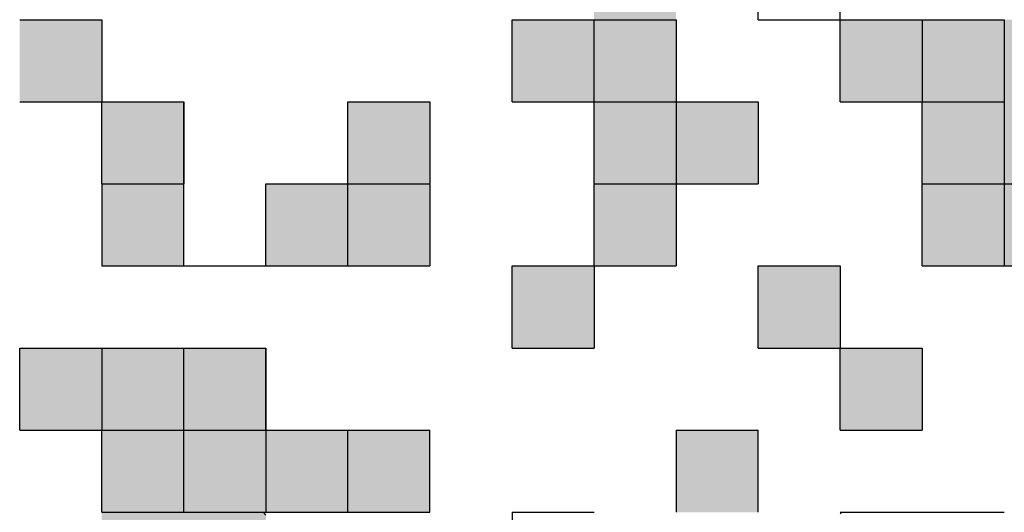
# Model space of a CAD drawing. Units: millimetres. Extents: x -114 to 276, y -177 to 109.
# Drawn here: x -55 to -53, y 7 to 8 of the extents above; entities that cross this region are included whole.
import ezdxf

# ---------------------------------------------------------------- set-up
doc = ezdxf.new("R2010")
doc.units = ezdxf.units.MM
doc.header["$LTSCALE"] = 0.16889

msp = doc.modelspace()

# ---------------------------------------------------------------- hatches: boundary and pattern name
at = {"linetype": 'Continuous', "lineweight": 50}
h = msp.add_hatch(color=7, dxfattribs=at)
h.dxf.hatch_style = 1
h.paths.add_polyline_path([(-53.9657508, 8.5710214), (-53.9657508, 8.4010526), (-53.795782, 8.4010526), (-53.795782, 8.5710214)])
h = msp.add_hatch(color=7, dxfattribs=at)
h.dxf.hatch_style = 1
h.paths.add_polyline_path([(-55.1555324, 8.4010526), (-54.9855636, 8.4010526), (-54.9855636, 8.2310838), (-55.1555324, 8.2310838)])
h = msp.add_hatch(color=7, dxfattribs=at)
h.dxf.hatch_style = 1
h.paths.add_polyline_path([(-53.9657508, 8.4010526), (-53.9657508, 8.2310838), (-54.1357196, 8.2310838), (-54.1357196, 8.4010526)])
h = msp.add_hatch(color=7, dxfattribs=at)
h.dxf.hatch_style = 1
h.paths.add_polyline_path([(-53.795782, 8.4010526), (-53.795782, 8.2310838), (-53.9657508, 8.2310838), (-53.9657508, 8.4010526)])
h = msp.add_hatch(color=7, dxfattribs=at)
h.dxf.hatch_style = 1
h.paths.add_polyline_path([(-53.2858756, 8.4010526), (-53.2858756, 8.2310838), (-53.4558444, 8.2310838), (-53.4558444, 8.4010526)])
h = msp.add_hatch(color=7, dxfattribs=at)
h.dxf.hatch_style = 1
h.paths.add_polyline_path([(-53.1159068, 8.4010526), (-53.1159068, 8.2310838), (-53.2858756, 8.2310838), (-53.2858756, 8.4010526)])
h = msp.add_hatch(color=7, dxfattribs=at)
h.dxf.hatch_style = 1
h.paths.add_polyline_path([(-52.945938, 8.4010526), (-52.945938, 8.2310838), (-53.1159068, 8.2310838), (-53.1159068, 8.4010526)])
h = msp.add_hatch(color=7, dxfattribs=at)
h.dxf.hatch_style = 1
h.paths.add_polyline_path([(-54.8155948, 8.2310838), (-54.8155948, 8.061115), (-54.9855636, 8.061115), (-54.9855636, 8.2310838)])
h = msp.add_hatch(color=7, dxfattribs=at)
h.dxf.hatch_style = 1
h.paths.add_polyline_path([(-54.3056884, 8.2310838), (-54.3056884, 8.061115), (-54.4756572, 8.061115), (-54.4756572, 8.2310838)])
h = msp.add_hatch(color=7, dxfattribs=at)
h.dxf.hatch_style = 1
h.paths.add_polyline_path([(-53.795782, 8.2310838), (-53.795782, 8.061115), (-53.9657508, 8.061115), (-53.9657508, 8.2310838)])
h = msp.add_hatch(color=7, dxfattribs=at)
h.dxf.hatch_style = 1
h.paths.add_polyline_path([(-53.6258132, 8.2310838), (-53.6258132, 8.061115), (-53.795782, 8.061115), (-53.795782, 8.2310838)])
h = msp.add_hatch(color=7, dxfattribs=at)
h.dxf.hatch_style = 1
h.paths.add_polyline_path([(-53.1159068, 8.2310838), (-53.1159068, 8.061115), (-53.2858756, 8.061115), (-53.2858756, 8.2310838)])
h = msp.add_hatch(color=7, dxfattribs=at)
h.dxf.hatch_style = 1
h.paths.add_polyline_path([(-52.945938, 8.2310838), (-52.945938, 8.061115), (-53.1159068, 8.061115), (-53.1159068, 8.2310838)])
h = msp.add_hatch(color=7, dxfattribs=at)
h.dxf.hatch_style = 1
h.paths.add_polyline_path([(-54.8155948, 8.061115), (-54.8155948, 7.8911462), (-54.9855636, 7.8911462), (-54.9855636, 8.061115)])
h = msp.add_hatch(color=7, dxfattribs=at)
h.dxf.hatch_style = 1
h.paths.add_polyline_path([(-54.4756572, 8.061115), (-54.4756572, 7.8911462), (-54.645626, 7.8911462), (-54.645626, 8.061115)])
h = msp.add_hatch(color=7, dxfattribs=at)
h.dxf.hatch_style = 1
h.paths.add_polyline_path([(-54.3056884, 8.061115), (-54.3056884, 7.8911462), (-54.4756572, 7.8911462), (-54.4756572, 8.061115)])
h = msp.add_hatch(color=7, dxfattribs=at)
h.dxf.hatch_style = 1
h.paths.add_polyline_path([(-53.795782, 8.061115), (-53.795782, 7.8911462), (-53.9657508, 7.8911462), (-53.9657508, 8.061115)])
h = msp.add_hatch(color=7, dxfattribs=at)
h.dxf.hatch_style = 1
h.paths.add_polyline_path([(-53.1159068, 8.061115), (-53.1159068, 7.8911462), (-53.2858756, 7.8911462), (-53.2858756, 8.061115)])
h = msp.add_hatch(color=7, dxfattribs=at)
h.dxf.hatch_style = 1
h.paths.add_polyline_path([(-52.945938, 8.061115), (-52.945938, 7.8911462), (-53.1159068, 7.8911462), (-53.1159068, 8.061115)])
h = msp.add_hatch(color=7, dxfattribs=at)
h.dxf.hatch_style = 1
h.paths.add_polyline_path([(-53.9657508, 7.8911462), (-53.9657508, 7.7211774), (-54.1357196, 7.7211774), (-54.1357196, 7.8911462)])
h = msp.add_hatch(color=7, dxfattribs=at)
h.dxf.hatch_style = 1
h.paths.add_polyline_path([(-53.4558444, 7.8911462), (-53.4558444, 7.7211774), (-53.6258132, 7.7211774), (-53.6258132, 7.8911462)])
h = msp.add_hatch(color=7, dxfattribs=at)
h.dxf.hatch_style = 1
h.paths.add_polyline_path([(-54.9855636, 7.7211774), (-54.9855636, 7.5512086), (-55.1555324, 7.5512086), (-55.1555324, 7.7211774)])
h = msp.add_hatch(color=7, dxfattribs=at)
h.dxf.hatch_style = 1
h.paths.add_polyline_path([(-54.8155948, 7.7211774), (-54.8155948, 7.5512086), (-54.9855636, 7.5512086), (-54.9855636, 7.7211774)])
h = msp.add_hatch(color=7, dxfattribs=at)
h.dxf.hatch_style = 1
h.paths.add_polyline_path([(-54.645626, 7.7211774), (-54.645626, 7.5512086), (-54.8155948, 7.5512086), (-54.8155948, 7.7211774)])
h = msp.add_hatch(color=7, dxfattribs=at)
h.dxf.hatch_style = 1
h.paths.add_polyline_path([(-53.2858756, 7.7211774), (-53.2858756, 7.5512086), (-53.4558444, 7.5512086), (-53.4558444, 7.7211774)])
h = msp.add_hatch(color=7, dxfattribs=at)
h.dxf.hatch_style = 1
h.paths.add_polyline_path([(-54.8155948, 7.5512086), (-54.8155948, 7.3812398), (-54.9855636, 7.3812398), (-54.9855636, 7.5512086)])
h = msp.add_hatch(color=7, dxfattribs=at)
h.dxf.hatch_style = 1
h.paths.add_polyline_path([(-54.645626, 7.5512086), (-54.645626, 7.3812398), (-54.8155948, 7.3812398), (-54.8155948, 7.5512086)])
h = msp.add_hatch(color=7, dxfattribs=at)
h.dxf.hatch_style = 1
h.paths.add_polyline_path([(-54.4756572, 7.5512086), (-54.4756572, 7.3812398), (-54.645626, 7.3812398), (-54.645626, 7.5512086)])
h = msp.add_hatch(color=7, dxfattribs=at)
h.dxf.hatch_style = 1
h.paths.add_polyline_path([(-54.3056884, 7.5512086), (-54.3056884, 7.3812398), (-54.4756572, 7.3812398), (-54.4756572, 7.5512086)])
h = msp.add_hatch(color=7, dxfattribs=at)
h.dxf.hatch_style = 1
h.paths.add_polyline_path([(-53.6258132, 7.5512086), (-53.6258132, 7.3812398), (-53.795782, 7.3812398), (-53.795782, 7.5512086)])
h = msp.add_hatch(color=7, dxfattribs=at)
h.dxf.hatch_style = 1
h.paths.add_polyline_path([(-54.8155948, 7.3812398), (-54.8155948, 7.211271), (-54.9855636, 7.211271), (-54.9855636, 7.3812398)])
h = msp.add_hatch(color=7, dxfattribs=at)
h.dxf.hatch_style = 1
h.paths.add_polyline_path([(-54.645626, 7.3812398), (-54.645626, 7.211271), (-54.8155948, 7.211271), (-54.8155948, 7.3812398)])

# ---------------------------------------------------------------- linework, layer by layer
at = {"color": 7, "linetype": 'Continuous', "lineweight": 25}
for p, q in [((-53.6258132, 8.4010526), (-53.6258132, 8.5710214)), ((-53.6258132, 8.4010526), (-53.6258132, 8.5710214)), ((-53.6258132, 8.4010526), (-53.6258132, 8.5710214)), ((-53.4558444, 8.4010526), (-53.4558444, 8.5710214)), ((-55.1555324, 8.4010526), (-54.9855636, 8.4010526)), ((-55.1555324, 8.4010526), (-54.9855636, 8.4010526)), ((-55.1555324, 8.4010526), (-54.9855636, 8.4010526)), ((-54.9855636, 8.4010526), (-54.9855636, 8.2310838)), ((-54.9855636, 8.4010526), (-54.9855636, 8.2310838)), ((-54.9855636, 8.4010526), (-54.9855636, 8.2310838)), ((-54.1357196, 8.2310838), (-54.1357196, 8.4010526)), ((-54.1357196, 8.2310838), (-54.1357196, 8.4010526)), ((-54.1357196, 8.2310838), (-54.1357196, 8.4010526)), ((-54.1357196, 8.4010526), (-53.9657508, 8.4010526)), ((-54.1357196, 8.4010526), (-53.9657508, 8.4010526)), ((-54.1357196, 8.4010526), (-53.9657508, 8.4010526)), ((-54.1357196, 8.4010526), (-53.9657508, 8.4010526)), ((-54.1357196, 8.4010526), (-53.9657508, 8.4010526)), ((-54.1357196, 8.4010526), (-53.9657508, 8.4010526)), ((-54.1357196, 8.4010526), (-53.9657508, 8.4010526)), ((-54.1357196, 8.4010526), (-53.9657508, 8.4010526)), ((-54.1357196, 8.4010526), (-53.9657508, 8.4010526)), ((-54.1357196, 8.4010526), (-53.9657508, 8.4010526)), ((-53.9657508, 8.4010526), (-53.795782, 8.4010526)), ((-53.9657508, 8.2310838), (-53.9657508, 8.4010526)), ((-53.795782, 8.4010526), (-53.795782, 8.2310838)), ((-53.795782, 8.4010526), (-53.795782, 8.2310838)), ((-53.795782, 8.4010526), (-53.795782, 8.2310838)), ((-53.6258132, 8.4010526), (-53.4558444, 8.4010526)), ((-53.6258132, 8.4010526), (-53.4558444, 8.4010526)), ((-53.6258132, 8.4010526), (-53.4558444, 8.4010526)), ((-53.6258132, 8.4010526), (-53.4558444, 8.4010526)), ((-53.6258132, 8.4010526), (-53.4558444, 8.4010526)), ((-53.6258132, 8.4010526), (-53.4558444, 8.4010526)), ((-53.6258132, 8.4010526), (-53.4558444, 8.4010526)), ((-53.4558444, 8.2310838), (-53.4558444, 8.4010526)), ((-53.4558444, 8.2310838), (-53.4558444, 8.4010526)), ((-53.4558444, 8.2310838), (-53.4558444, 8.4010526)), ((-53.4558444, 8.4010526), (-53.2858756, 8.4010526)), ((-53.4558444, 8.4010526), (-53.2858756, 8.4010526)), ((-53.4558444, 8.4010526), (-53.2858756, 8.4010526)), ((-53.4558444, 8.4010526), (-53.2858756, 8.4010526)), ((-53.2858756, 8.4010526), (-53.1159068, 8.4010526)), ((-53.2858756, 8.4010526), (-53.2858756, 8.2310838)), ((-53.2858756, 8.4010526), (-53.2858756, 8.2310838)), ((-53.2858756, 8.4010526), (-53.2858756, 8.2310838)), ((-53.1159068, 8.4010526), (-53.1159068, 8.2310838)), ((-55.1555324, 8.2310838), (-54.9855636, 8.2310838)), ((-54.9855636, 8.061115), (-54.9855636, 8.2310838)), ((-54.9855636, 8.2310838), (-54.8155948, 8.2310838)), ((-54.9855636, 8.2310838), (-54.8155948, 8.2310838)), ((-54.9855636, 8.2310838), (-54.8155948, 8.2310838)), ((-54.8155948, 8.061115), (-54.8155948, 8.2310838)), ((-54.8155948, 8.061115), (-54.8155948, 8.2310838)), ((-54.8155948, 8.061115), (-54.8155948, 8.2310838)), ((-54.8155948, 8.2310838), (-54.8155948, 8.061115)), ((-54.8155948, 8.2310838), (-54.8155948, 8.061115)), ((-54.8155948, 8.2310838), (-54.8155948, 8.061115)), ((-54.4756572, 8.2310838), (-54.3056884, 8.2310838)), ((-54.4756572, 8.2310838), (-54.3056884, 8.2310838)), ((-54.4756572, 8.2310838), (-54.3056884, 8.2310838)), ((-54.4756572, 8.2310838), (-54.3056884, 8.2310838)), ((-54.4756572, 8.2310838), (-54.3056884, 8.2310838)), ((-54.4756572, 8.2310838), (-54.3056884, 8.2310838)), ((-54.4756572, 8.2310838), (-54.3056884, 8.2310838)), ((-54.4756572, 8.2310838), (-54.3056884, 8.2310838)), ((-54.4756572, 8.2310838), (-54.3056884, 8.2310838)), ((-54.4756572, 8.2310838), (-54.3056884, 8.2310838)), ((-54.4756572, 8.061115), (-54.4756572, 8.2310838)), ((-54.4756572, 8.061115), (-54.4756572, 8.2310838)), ((-54.4756572, 8.061115), (-54.4756572, 8.2310838)), ((-54.3056884, 8.2310838), (-54.3056884, 8.061115)), ((-54.3056884, 8.2310838), (-54.3056884, 8.061115)), ((-54.3056884, 8.2310838), (-54.3056884, 8.061115)), ((-54.1357196, 8.2310838), (-53.9657508, 8.2310838)), ((-54.1357196, 8.2310838), (-53.9657508, 8.2310838)), ((-54.1357196, 8.2310838), (-53.9657508, 8.2310838)), ((-54.1357196, 8.2310838), (-53.9657508, 8.2310838)), ((-54.1357196, 8.2310838), (-53.9657508, 8.2310838)), ((-54.1357196, 8.2310838), (-53.9657508, 8.2310838)), ((-54.1357196, 8.2310838), (-53.9657508, 8.2310838)), ((-54.1357196, 8.2310838), (-53.9657508, 8.2310838)), ((-54.1357196, 8.2310838), (-53.9657508, 8.2310838)), ((-54.1357196, 8.2310838), (-53.9657508, 8.2310838)), ((-53.9657508, 8.2310838), (-53.795782, 8.2310838)), ((-53.9657508, 8.061115), (-53.9657508, 8.2310838)), ((-53.9657508, 8.061115), (-53.9657508, 8.2310838)), ((-53.9657508, 8.061115), (-53.9657508, 8.2310838)), ((-53.795782, 8.2310838), (-53.6258132, 8.2310838)), ((-53.795782, 8.2310838), (-53.795782, 8.061115)), ((-53.795782, 8.2310838), (-53.795782, 8.061115)), ((-53.795782, 8.2310838), (-53.795782, 8.061115)), ((-53.6258132, 8.2310838), (-53.6258132, 8.061115)), ((-53.4558444, 8.2310838), (-53.2858756, 8.2310838)), ((-53.4558444, 8.2310838), (-53.2858756, 8.2310838)), ((-53.4558444, 8.2310838), (-53.2858756, 8.2310838)), ((-53.4558444, 8.2310838), (-53.2858756, 8.2310838)), ((-53.4558444, 8.2310838), (-53.2858756, 8.2310838)), ((-53.4558444, 8.2310838), (-53.2858756, 8.2310838)), ((-53.4558444, 8.2310838), (-53.2858756, 8.2310838)), ((-53.4558444, 8.2310838), (-53.2858756, 8.2310838)), ((-53.4558444, 8.2310838), (-53.2858756, 8.2310838)), ((-53.4558444, 8.2310838), (-53.2858756, 8.2310838)), ((-53.2858756, 8.2310838), (-53.1159068, 8.2310838)), ((-53.2858756, 8.2310838), (-53.1159068, 8.2310838)), ((-53.2858756, 8.2310838), (-53.1159068, 8.2310838)), ((-53.2858756, 8.2310838), (-53.1159068, 8.2310838)), ((-53.2858756, 8.2310838), (-53.1159068, 8.2310838)), ((-53.2858756, 8.2310838), (-53.1159068, 8.2310838)), ((-53.2858756, 8.2310838), (-53.1159068, 8.2310838)), ((-53.2858756, 8.2310838), (-53.1159068, 8.2310838)), ((-53.2858756, 8.2310838), (-53.1159068, 8.2310838)), ((-53.2858756, 8.2310838), (-53.1159068, 8.2310838)), ((-53.2858756, 8.061115), (-53.2858756, 8.2310838)), ((-53.2858756, 8.061115), (-53.2858756, 8.2310838)), ((-53.2858756, 8.061115), (-53.2858756, 8.2310838)), ((-53.1159068, 8.2310838), (-53.1159068, 8.061115)), ((-53.1159068, 8.2310838), (-53.1159068, 8.061115)), ((-53.1159068, 8.2310838), (-53.1159068, 8.061115)), ((-54.9855636, 8.061115), (-54.8155948, 8.061115)), ((-54.9855636, 8.061115), (-54.8155948, 8.061115)), ((-54.9855636, 8.061115), (-54.8155948, 8.061115)), ((-54.9855636, 8.061115), (-54.8155948, 8.061115)), ((-54.9855636, 8.061115), (-54.8155948, 8.061115)), ((-54.9855636, 8.061115), (-54.8155948, 8.061115)), ((-54.9855636, 8.061115), (-54.8155948, 8.061115)), ((-54.9855636, 8.061115), (-54.9855636, 7.8911462)), ((-54.9855636, 8.061115), (-54.9855636, 7.8911462)), ((-54.9855636, 8.061115), (-54.9855636, 7.8911462)), ((-54.8155948, 7.8911462), (-54.8155948, 8.061115)), ((-54.645626, 7.8911462), (-54.645626, 8.061115)), ((-54.645626, 7.8911462), (-54.645626, 8.061115)), ((-54.645626, 7.8911462), (-54.645626, 8.061115)), ((-54.645626, 8.061115), (-54.4756572, 8.061115)), ((-54.645626, 8.061115), (-54.4756572, 8.061115)), ((-54.645626, 8.061115), (-54.4756572, 8.061115)), ((-54.645626, 8.061115), (-54.4756572, 8.061115)), ((-54.645626, 8.061115), (-54.4756572, 8.061115)), ((-54.645626, 8.061115), (-54.4756572, 8.061115)), ((-54.645626, 8.061115), (-54.4756572, 8.061115)), ((-54.645626, 8.061115), (-54.4756572, 8.061115)), ((-54.645626, 8.061115), (-54.4756572, 8.061115)), ((-54.645626, 8.061115), (-54.4756572, 8.061115)), ((-54.4756572, 8.061115), (-54.3056884, 8.061115)), ((-54.4756572, 7.8911462), (-54.4756572, 8.061115)), ((-54.3056884, 8.061115), (-54.3056884, 7.8911462)), ((-54.3056884, 8.061115), (-54.3056884, 7.8911462)), ((-54.3056884, 8.061115), (-54.3056884, 7.8911462)), ((-53.9657508, 8.061115), (-53.795782, 8.061115)), ((-53.9657508, 7.8911462), (-53.9657508, 8.061115)), ((-53.9657508, 7.8911462), (-53.9657508, 8.061115)), ((-53.9657508, 7.8911462), (-53.9657508, 8.061115)), ((-53.795782, 8.061115), (-53.6258132, 8.061115)), ((-53.795782, 8.061115), (-53.795782, 7.8911462)), ((-53.795782, 8.061115), (-53.795782, 7.8911462)), ((-53.795782, 8.061115), (-53.795782, 7.8911462)), ((-53.2858756, 8.061115), (-53.1159068, 8.061115)), ((-53.2858756, 7.8911462), (-53.2858756, 8.061115)), ((-53.2858756, 7.8911462), (-53.2858756, 8.061115)), ((-53.2858756, 7.8911462), (-53.2858756, 8.061115)), ((-53.1159068, 8.061115), (-53.1159068, 7.8911462)), ((-53.1159068, 8.061115), (-52.945938, 8.061115)), ((-53.1159068, 8.061115), (-52.945938, 8.061115)), ((-53.1159068, 8.061115), (-52.945938, 8.061115)), ((-53.1159068, 8.061115), (-52.945938, 8.061115)), ((-53.1159068, 8.061115), (-52.945938, 8.061115)), ((-53.1159068, 8.061115), (-52.945938, 8.061115)), ((-53.1159068, 8.061115), (-52.945938, 8.061115)), ((-53.1159068, 8.061115), (-52.945938, 8.061115)), ((-53.1159068, 8.061115), (-52.945938, 8.061115)), ((-53.1159068, 8.061115), (-52.945938, 8.061115)), ((-54.9855636, 7.8911462), (-54.8155948, 7.8911462)), ((-54.9855636, 7.8911462), (-54.8155948, 7.8911462)), ((-54.9855636, 7.8911462), (-54.8155948, 7.8911462)), ((-54.8155948, 7.8911462), (-54.645626, 7.8911462)), ((-54.8155948, 7.8911462), (-54.645626, 7.8911462)), ((-54.8155948, 7.8911462), (-54.645626, 7.8911462)), ((-54.645626, 7.8911462), (-54.4756572, 7.8911462)), ((-54.4756572, 7.8911462), (-54.3056884, 7.8911462)), ((-54.4756572, 7.8911462), (-54.3056884, 7.8911462)), ((-54.4756572, 7.8911462), (-54.3056884, 7.8911462)), ((-54.4756572, 7.8911462), (-54.3056884, 7.8911462)), ((-54.4756572, 7.8911462), (-54.3056884, 7.8911462)), ((-54.4756572, 7.8911462), (-54.3056884, 7.8911462)), ((-54.4756572, 7.8911462), (-54.3056884, 7.8911462)), ((-54.4756572, 7.8911462), (-54.3056884, 7.8911462)), ((-54.4756572, 7.8911462), (-54.3056884, 7.8911462)), ((-54.4756572, 7.8911462), (-54.3056884, 7.8911462)), ((-54.1357196, 7.7211774), (-54.1357196, 7.8911462)), ((-54.1357196, 7.7211774), (-54.1357196, 7.8911462)), ((-54.1357196, 7.7211774), (-54.1357196, 7.8911462)), ((-54.1357196, 7.8911462), (-53.9657508, 7.8911462)), ((-54.1357196, 7.8911462), (-53.9657508, 7.8911462)), ((-54.1357196, 7.8911462), (-53.9657508, 7.8911462)), ((-54.1357196, 7.8911462), (-53.9657508, 7.8911462)), ((-54.1357196, 7.8911462), (-53.9657508, 7.8911462)), ((-54.1357196, 7.8911462), (-53.9657508, 7.8911462)), ((-54.1357196, 7.8911462), (-53.9657508, 7.8911462)), ((-54.1357196, 7.8911462), (-53.9657508, 7.8911462)), ((-54.1357196, 7.8911462), (-53.9657508, 7.8911462)), ((-54.1357196, 7.8911462), (-53.9657508, 7.8911462)), ((-53.9657508, 7.8911462), (-53.795782, 7.8911462)), ((-53.9657508, 7.8911462), (-53.795782, 7.8911462)), ((-53.9657508, 7.8911462), (-53.795782, 7.8911462)), ((-53.9657508, 7.8911462), (-53.795782, 7.8911462)), ((-53.9657508, 7.8911462), (-53.795782, 7.8911462)), ((-53.9657508, 7.8911462), (-53.795782, 7.8911462)), ((-53.9657508, 7.8911462), (-53.795782, 7.8911462)), ((-53.9657508, 7.8911462), (-53.9657508, 7.7211774)), ((-53.9657508, 7.8911462), (-53.9657508, 7.7211774)), ((-53.9657508, 7.8911462), (-53.9657508, 7.7211774)), ((-53.6258132, 7.7211774), (-53.6258132, 7.8911462)), ((-53.6258132, 7.7211774), (-53.6258132, 7.8911462)), ((-53.6258132, 7.7211774), (-53.6258132, 7.8911462)), ((-53.6258132, 7.8911462), (-53.4558444, 7.8911462)), ((-53.6258132, 7.8911462), (-53.4558444, 7.8911462)), ((-53.6258132, 7.8911462), (-53.4558444, 7.8911462)), ((-53.6258132, 7.8911462), (-53.4558444, 7.8911462)), ((-53.6258132, 7.8911462), (-53.4558444, 7.8911462)), ((-53.6258132, 7.8911462), (-53.4558444, 7.8911462)), ((-53.6258132, 7.8911462), (-53.4558444, 7.8911462)), ((-53.6258132, 7.8911462), (-53.4558444, 7.8911462)), ((-53.6258132, 7.8911462), (-53.4558444, 7.8911462)), ((-53.6258132, 7.8911462), (-53.4558444, 7.8911462)), ((-53.4558444, 7.8911462), (-53.4558444, 7.7211774)), ((-53.4558444, 7.8911462), (-53.4558444, 7.7211774)), ((-53.4558444, 7.8911462), (-53.4558444, 7.7211774)), ((-53.2858756, 7.8911462), (-53.1159068, 7.8911462)), ((-53.2858756, 7.8911462), (-53.1159068, 7.8911462)), ((-53.2858756, 7.8911462), (-53.1159068, 7.8911462)), ((-53.2858756, 7.8911462), (-53.1159068, 7.8911462)), ((-53.2858756, 7.8911462), (-53.1159068, 7.8911462)), ((-53.2858756, 7.8911462), (-53.1159068, 7.8911462)), ((-53.2858756, 7.8911462), (-53.1159068, 7.8911462)), ((-53.2858756, 7.8911462), (-53.1159068, 7.8911462)), ((-53.2858756, 7.8911462), (-53.1159068, 7.8911462)), ((-53.2858756, 7.8911462), (-53.1159068, 7.8911462)), ((-53.1159068, 7.8911462), (-52.945938, 7.8911462)), ((-53.1159068, 7.8911462), (-52.945938, 7.8911462)), ((-53.1159068, 7.8911462), (-52.945938, 7.8911462)), ((-53.1159068, 7.8911462), (-52.945938, 7.8911462)), ((-53.1159068, 7.8911462), (-52.945938, 7.8911462)), ((-53.1159068, 7.8911462), (-52.945938, 7.8911462)), ((-53.1159068, 7.8911462), (-52.945938, 7.8911462)), ((-53.1159068, 7.8911462), (-52.945938, 7.8911462)), ((-53.1159068, 7.8911462), (-52.945938, 7.8911462)), ((-53.1159068, 7.8911462), (-52.945938, 7.8911462)), ((-55.1555324, 7.5512086), (-55.1555324, 7.7211774)), ((-55.1555324, 7.7211774), (-54.9855636, 7.7211774)), ((-54.9855636, 7.7211774), (-54.8155948, 7.7211774)), ((-54.9855636, 7.7211774), (-54.8155948, 7.7211774)), ((-54.9855636, 7.7211774), (-54.8155948, 7.7211774)), ((-54.9855636, 7.7211774), (-54.8155948, 7.7211774)), ((-54.9855636, 7.7211774), (-54.8155948, 7.7211774)), ((-54.9855636, 7.7211774), (-54.8155948, 7.7211774)), ((-54.9855636, 7.7211774), (-54.8155948, 7.7211774)), ((-54.9855636, 7.7211774), (-54.8155948, 7.7211774)), ((-54.9855636, 7.7211774), (-54.8155948, 7.7211774)), ((-54.9855636, 7.7211774), (-54.8155948, 7.7211774)), ((-54.9855636, 7.7211774), (-54.9855636, 7.5512086)), ((-54.9855636, 7.7211774), (-54.9855636, 7.5512086)), ((-54.9855636, 7.7211774), (-54.9855636, 7.5512086)), ((-54.8155948, 7.5512086), (-54.8155948, 7.7211774)), ((-54.8155948, 7.7211774), (-54.645626, 7.7211774)), ((-54.8155948, 7.7211774), (-54.645626, 7.7211774)), ((-54.8155948, 7.7211774), (-54.645626, 7.7211774)), ((-54.8155948, 7.7211774), (-54.645626, 7.7211774)), ((-54.8155948, 7.7211774), (-54.645626, 7.7211774)), ((-54.8155948, 7.7211774), (-54.645626, 7.7211774)), ((-54.8155948, 7.7211774), (-54.645626, 7.7211774)), ((-54.645626, 7.7211774), (-54.645626, 7.5512086)), ((-54.645626, 7.7211774), (-54.645626, 7.5512086)), ((-54.645626, 7.7211774), (-54.645626, 7.5512086)), ((-54.645626, 7.5512086), (-54.645626, 7.7211774)), ((-54.645626, 7.5512086), (-54.645626, 7.7211774)), ((-54.645626, 7.5512086), (-54.645626, 7.7211774)), ((-54.1357196, 7.7211774), (-53.9657508, 7.7211774)), ((-54.1357196, 7.7211774), (-53.9657508, 7.7211774)), ((-54.1357196, 7.7211774), (-53.9657508, 7.7211774)), ((-54.1357196, 7.7211774), (-53.9657508, 7.7211774)), ((-54.1357196, 7.7211774), (-53.9657508, 7.7211774)), ((-54.1357196, 7.7211774), (-53.9657508, 7.7211774)), ((-54.1357196, 7.7211774), (-53.9657508, 7.7211774)), ((-54.1357196, 7.7211774), (-53.9657508, 7.7211774)), ((-54.1357196, 7.7211774), (-53.9657508, 7.7211774)), ((-54.1357196, 7.7211774), (-53.9657508, 7.7211774)), ((-53.6258132, 7.7211774), (-53.4558444, 7.7211774)), ((-53.6258132, 7.7211774), (-53.4558444, 7.7211774)), ((-53.6258132, 7.7211774), (-53.4558444, 7.7211774)), ((-53.6258132, 7.7211774), (-53.4558444, 7.7211774)), ((-53.6258132, 7.7211774), (-53.4558444, 7.7211774)), ((-53.6258132, 7.7211774), (-53.4558444, 7.7211774)), ((-53.6258132, 7.7211774), (-53.4558444, 7.7211774)), ((-53.6258132, 7.7211774), (-53.4558444, 7.7211774)), ((-53.6258132, 7.7211774), (-53.4558444, 7.7211774)), ((-53.6258132, 7.7211774), (-53.4558444, 7.7211774)), ((-53.4558444, 7.5512086), (-53.4558444, 7.7211774)), ((-53.4558444, 7.5512086), (-53.4558444, 7.7211774)), ((-53.4558444, 7.5512086), (-53.4558444, 7.7211774)), ((-53.4558444, 7.7211774), (-53.2858756, 7.7211774)), ((-53.4558444, 7.7211774), (-53.2858756, 7.7211774)), ((-53.4558444, 7.7211774), (-53.2858756, 7.7211774)), ((-53.4558444, 7.7211774), (-53.2858756, 7.7211774)), ((-53.4558444, 7.7211774), (-53.2858756, 7.7211774)), ((-53.4558444, 7.7211774), (-53.2858756, 7.7211774)), ((-53.4558444, 7.7211774), (-53.2858756, 7.7211774)), ((-53.4558444, 7.7211774), (-53.2858756, 7.7211774)), ((-53.4558444, 7.7211774), (-53.2858756, 7.7211774)), ((-53.4558444, 7.7211774), (-53.2858756, 7.7211774)), ((-53.2858756, 7.7211774), (-53.2858756, 7.5512086)), ((-53.2858756, 7.7211774), (-53.2858756, 7.5512086)), ((-53.2858756, 7.7211774), (-53.2858756, 7.5512086)), ((-55.1555324, 7.5512086), (-54.9855636, 7.5512086)), ((-54.9855636, 7.5512086), (-54.8155948, 7.5512086)), ((-54.9855636, 7.5512086), (-54.8155948, 7.5512086)), ((-54.9855636, 7.5512086), (-54.8155948, 7.5512086)), ((-54.9855636, 7.5512086), (-54.8155948, 7.5512086)), ((-54.9855636, 7.5512086), (-54.8155948, 7.5512086)), ((-54.9855636, 7.5512086), (-54.8155948, 7.5512086)), ((-54.9855636, 7.5512086), (-54.8155948, 7.5512086)), ((-54.9855636, 7.5512086), (-54.8155948, 7.5512086)), ((-54.9855636, 7.5512086), (-54.8155948, 7.5512086)), ((-54.9855636, 7.5512086), (-54.8155948, 7.5512086)), ((-54.9855636, 7.3812398), (-54.9855636, 7.5512086)), ((-54.9855636, 7.3812398), (-54.9855636, 7.5512086)), ((-54.9855636, 7.3812398), (-54.9855636, 7.5512086)), ((-54.8155948, 7.3812398), (-54.8155948, 7.5512086)), ((-54.8155948, 7.5512086), (-54.645626, 7.5512086)), ((-54.8155948, 7.5512086), (-54.645626, 7.5512086)), ((-54.8155948, 7.5512086), (-54.645626, 7.5512086)), ((-54.8155948, 7.5512086), (-54.645626, 7.5512086)), ((-54.8155948, 7.5512086), (-54.645626, 7.5512086)), ((-54.8155948, 7.5512086), (-54.645626, 7.5512086)), ((-54.8155948, 7.5512086), (-54.645626, 7.5512086)), ((-54.8155948, 7.5512086), (-54.645626, 7.5512086)), ((-54.8155948, 7.5512086), (-54.645626, 7.5512086)), ((-54.8155948, 7.5512086), (-54.645626, 7.5512086)), ((-54.645626, 7.5512086), (-54.645626, 7.3812398)), ((-54.645626, 7.5512086), (-54.645626, 7.3812398)), ((-54.645626, 7.5512086), (-54.645626, 7.3812398)), ((-54.645626, 7.5512086), (-54.4756572, 7.5512086)), ((-54.645626, 7.5512086), (-54.4756572, 7.5512086)), ((-54.645626, 7.5512086), (-54.4756572, 7.5512086)), ((-54.645626, 7.5512086), (-54.4756572, 7.5512086)), ((-54.645626, 7.5512086), (-54.4756572, 7.5512086)), ((-54.645626, 7.5512086), (-54.4756572, 7.5512086)), ((-54.645626, 7.5512086), (-54.4756572, 7.5512086)), ((-54.645626, 7.5512086), (-54.4756572, 7.5512086)), ((-54.645626, 7.5512086), (-54.4756572, 7.5512086)), ((-54.645626, 7.5512086), (-54.4756572, 7.5512086)), ((-54.4756572, 7.3812398), (-54.4756572, 7.5512086)), ((-54.4756572, 7.5512086), (-54.3056884, 7.5512086)), ((-54.4756572, 7.5512086), (-54.3056884, 7.5512086)), ((-54.4756572, 7.5512086), (-54.3056884, 7.5512086)), ((-54.4756572, 7.5512086), (-54.3056884, 7.5512086)), ((-54.4756572, 7.5512086), (-54.3056884, 7.5512086)), ((-54.4756572, 7.5512086), (-54.3056884, 7.5512086)), ((-54.4756572, 7.5512086), (-54.3056884, 7.5512086)), ((-54.3056884, 7.3812398), (-54.3056884, 7.5512086)), ((-54.3056884, 7.3812398), (-54.3056884, 7.5512086)), ((-54.3056884, 7.3812398), (-54.3056884, 7.5512086)), ((-53.795782, 7.5512086), (-53.6258132, 7.5512086)), ((-53.795782, 7.5512086), (-53.6258132, 7.5512086)), ((-53.795782, 7.5512086), (-53.6258132, 7.5512086)), ((-53.795782, 7.5512086), (-53.6258132, 7.5512086)), ((-53.795782, 7.5512086), (-53.6258132, 7.5512086)), ((-53.795782, 7.5512086), (-53.6258132, 7.5512086)), ((-53.795782, 7.5512086), (-53.6258132, 7.5512086)), ((-53.795782, 7.5512086), (-53.6258132, 7.5512086)), ((-53.795782, 7.5512086), (-53.6258132, 7.5512086)), ((-53.795782, 7.5512086), (-53.6258132, 7.5512086)), ((-53.795782, 7.5512086), (-53.795782, 7.3812398)), ((-53.795782, 7.5512086), (-53.795782, 7.3812398)), ((-53.795782, 7.5512086), (-53.795782, 7.3812398)), ((-53.6258132, 7.3812398), (-53.6258132, 7.5512086)), ((-53.6258132, 7.3812398), (-53.6258132, 7.5512086)), ((-53.6258132, 7.3812398), (-53.6258132, 7.5512086)), ((-53.4558444, 7.5512086), (-53.2858756, 7.5512086)), ((-54.9855636, 7.3812398), (-54.8155948, 7.3812398)), ((-54.8155948, 7.3812398), (-54.645626, 7.3812398)), ((-54.8155948, 7.3812398), (-54.645626, 7.3812398)), ((-54.8155948, 7.3812398), (-54.645626, 7.3812398)), ((-54.8155948, 7.3812398), (-54.645626, 7.3812398)), ((-54.8155948, 7.3812398), (-54.645626, 7.3812398)), ((-54.8155948, 7.3812398), (-54.645626, 7.3812398)), ((-54.8155948, 7.3812398), (-54.645626, 7.3812398)), ((-54.8155948, 7.3812398), (-54.645626, 7.3812398)), ((-54.8155948, 7.3812398), (-54.645626, 7.3812398)), ((-54.8155948, 7.3812398), (-54.645626, 7.3812398)), ((-54.6514465, 7.3812398), (-54.645626, 7.3754193)), ((-54.645626, 7.3812398), (-54.4756572, 7.3812398)), ((-54.645626, 7.3812398), (-54.4756572, 7.3812398)), ((-54.645626, 7.3812398), (-54.4756572, 7.3812398)), ((-54.645626, 7.3812398), (-54.4756572, 7.3812398)), ((-54.645626, 7.3812398), (-54.4756572, 7.3812398)), ((-54.645626, 7.3812398), (-54.4756572, 7.3812398)), ((-54.645626, 7.3812398), (-54.4756572, 7.3812398)), ((-54.4756572, 7.3812398), (-54.3056884, 7.3812398)), ((-54.4756572, 7.3812398), (-54.3056884, 7.3812398)), ((-54.4756572, 7.3812398), (-54.3056884, 7.3812398)), ((-54.4756572, 7.3812398), (-54.3056884, 7.3812398)), ((-54.4756572, 7.3812398), (-54.3056884, 7.3812398)), ((-54.4756572, 7.3812398), (-54.3056884, 7.3812398)), ((-54.4756572, 7.3812398), (-54.3056884, 7.3812398)), ((-54.4756572, 7.3812398), (-54.3056884, 7.3812398)), ((-54.4756572, 7.3812398), (-54.3056884, 7.3812398)), ((-54.1357196, 7.3812398), (-54.1357196, 7.211271)), ((-54.1357196, 7.3812398), (-53.9657508, 7.3812398)), ((-54.1357196, 7.3812398), (-53.9657508, 7.3812398)), ((-54.1357196, 7.3812398), (-53.9657508, 7.3812398)), ((-54.1357196, 7.3812398), (-53.9657508, 7.3812398)), ((-54.1357196, 7.3812398), (-53.9657508, 7.3812398)), ((-54.1357196, 7.3812398), (-53.9657508, 7.3812398)), ((-54.1357196, 7.3812398), (-53.9657508, 7.3812398)), ((-53.4558444, 7.3812398), (-53.2858756, 7.3812398)), ((-53.4558444, 7.3812398), (-53.2858756, 7.3812398)), ((-53.4558444, 7.3812398), (-53.2858756, 7.3812398)), ((-53.4558444, 7.3812398), (-53.2858756, 7.3812398)), ((-53.4558444, 7.3812398), (-53.2858756, 7.3812398)), ((-53.4558444, 7.3812398), (-53.2858756, 7.3812398)), ((-53.4558444, 7.3812398), (-53.2858756, 7.3812398)), ((-53.4558444, 7.3777331), (-53.4523377, 7.3812398)), ((-53.2858756, 7.3812398), (-53.1159068, 7.3812398)), ((-53.2858756, 7.3812398), (-53.1159068, 7.3812398)), ((-53.2858756, 7.3812398), (-53.1159068, 7.3812398)), ((-53.2858756, 7.3812398), (-53.1159068, 7.3812398)), ((-53.2858756, 7.3812398), (-53.1159068, 7.3812398)), ((-53.2858756, 7.3812398), (-53.1159068, 7.3812398)), ((-53.2858756, 7.3812398), (-53.1159068, 7.3812398)), ((-53.2858756, 7.3812398), (-53.1159068, 7.3812398)), ((-53.2858756, 7.3812398), (-53.1159068, 7.3812398)), ((-53.2858756, 7.3812398), (-53.1159068, 7.3812398))]:
    msp.add_line(p, q, dxfattribs=at)

doc.saveas('drawing.dxf')
